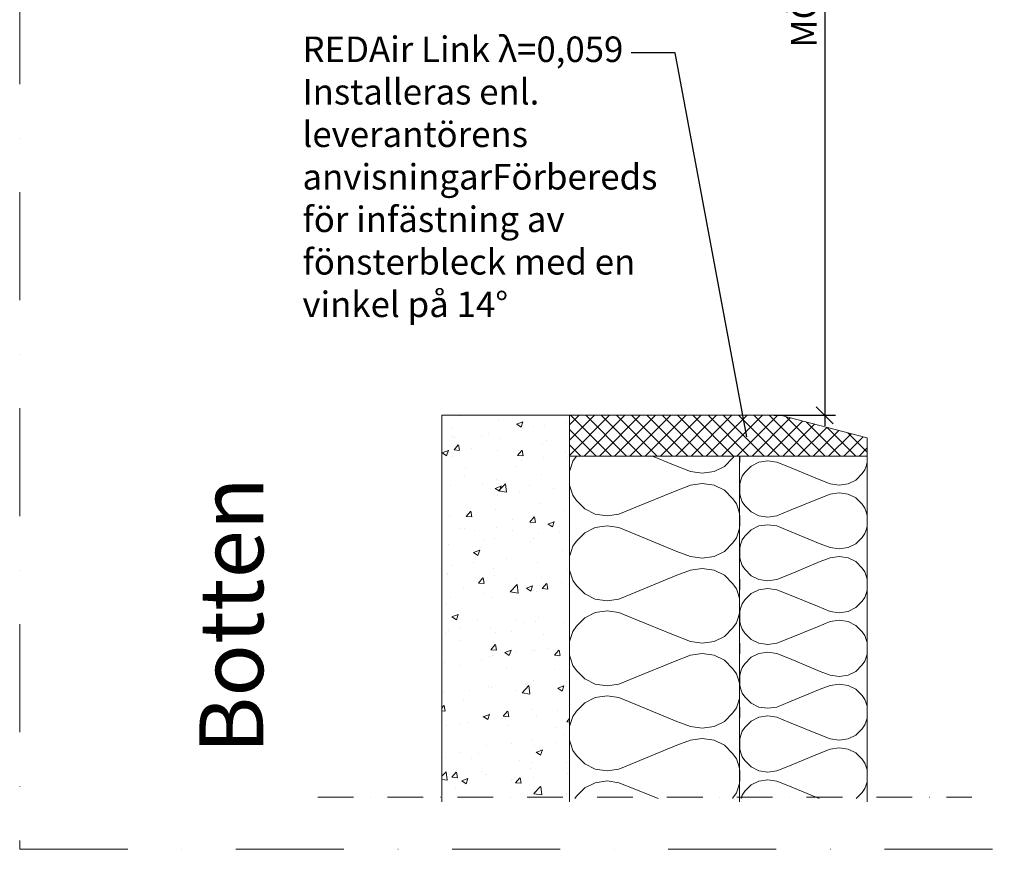
# Model space of a CAD drawing. Units: inches. Extents: x -511 to 28940, y 11 to 14244.
# Drawn here: x -282 to 875, y 4920 to 5896 of the extents above; entities that cross this region are included whole.
import ezdxf
from ezdxf import colors
from ezdxf.entities.mleader import LeaderData, LeaderLine
from ezdxf.math import Vec2, Vec3

# ---------------------------------------------------------------- set-up
doc = ezdxf.new("R2010")
doc.units = ezdxf.units.IN
doc.header["$LTSCALE"] = 20
doc.header["$MEASUREMENT"] = 0
doc.linetypes.add('3 Punktstreckad kort', pattern=[4.1, 2.1, -1, 0, -1])
doc.linetypes.add('DASHDOT2', pattern=[12.7, 6.35, -3.175, 0, -3.175])
doc.layers.get('DEFPOINTS').update_dxf_attribs({"lineweight": 18})
doc.layers.add('! Annotaion', color=4, linetype='Continuous', lineweight=18)
doc.layers.add('! Not included', color=253, linetype='Continuous', lineweight=18)
doc.layers.add('! Guide Lines', color=6, linetype='DASHDOT2', lineweight=18, plot=False)
doc.styles.add('arial', font='Arial.ttf')
doc.styles.add('ISOCPEUR', font='ISOCPEUR.TTF', dxfattribs={"height": 30})
doc.styles.add('PDF Arial', font='Arial.ttf')
doc.dimstyles.new('Standard_dimension_3_0mm', dxfattribs={"dimscale": 304.8, "dimtxt": 30, "dimasz": 0.065617, "dimexe": 0.04101, "dimexo": 0.065617, "dimgap": 0.016404, "dimtad": 1, "dimdec": 0, "dimzin": 0, "dimdsep": 46, "dimtxsty": 'ISOCPEUR', "dimblk1": 'OBLIQUE', "dimblk2": 'OBLIQUE', "dimsah": 1, "dimcen": 0.09, "dimdle": 0.04101, "dimazin": 0, "dimtfac": 1, "dimtdec": 4, "dimtix": 1, "dimtmove": 0, "dimatfit": 3, "dimfxl": 1, "dimtvp": 1, "dimtolj": 1, "dimtzin": 0, "dimlwd": 25, "dimlwe": 25, "dimarcsym": 2})

# ---------------------------------------------------------------- blocks, each defined once
blk = doc.blocks.new('_None')
blk = doc.blocks.new('_Oblique')
at = {"color": 0, "linetype": 'ByBlock', "lineweight": -2}
blk.add_line((-0.5, -0.5), (0.5, 0.5), dxfattribs=at)
blk = doc.blocks.new('*D297')
at = {"layer": '! Annotaion', "color": 0, "lineweight": 25, "transparency": 16777216}
for p, q in [((663.9, 6332), (663.9, 5418.3)), ((626.7, 6319.5), (676.4, 6319.5)), ((604.5, 5430.8), (676.4, 5430.8))]:
    blk.add_line(p, q, dxfattribs=at)
at = {"layer": 'DEFPOINTS', "color": 0, "transparency": 16777216}
for p in [(606.7, 6319.5), (584.5, 5430.8), (663.9, 5430.8)]:
    blk.add_point(p, dxfattribs=at)
at = {"layer": '! Annotaion', "color": 0, "lineweight": 25, "transparency": 16777216, "xscale": 20, "yscale": 20, "zscale": 20}
for p, rotation in [((663.9, 6319.5), 90), ((663.9, 5430.8), 270)]:
    blk.add_blockref('_Oblique', p, dxfattribs=dict(at, rotation=rotation))
at = {"layer": '! Annotaion', "color": 0, "transparency": 16777216, "insert": (639.3, 5911.7), "char_height": 30, "attachment_point": 5, "rotation": 90, "style": 'ISOCPEUR'}
blk.add_mtext('\\A1;MÖM', dxfattribs=at)

msp = doc.modelspace()

# ---------------------------------------------------------------- hatches: boundary and pattern name
at = {"layer": '! Not included'}
h = msp.add_hatch(dxfattribs=at)
h.set_pattern_fill('AR-CONC', color=256, scale=0.41, style=0)
h.set_pattern_definition([(50, (172464.605, 68469.43), (74.695714, -6.535025), [7.8105, -85.9155]), (355, (172464.605, 68469.43), (-14.449803, 78.333307), [6.2484, -68.73264]), (100.451445, (172470.83, 68468.89), (60.24591, 71.798278), [6.637904, -73.017]), (46.1842, (172464.6, 68490.26), (111.142407, -17.237354), [11.71575, -128.87325]), (96.63556, (172473.87, 68488.82), (97.335695, 101.44471), [9.95686, -109.5256]), (351.18415, (172464.6, 68490.26), (97.335695, 101.44471), [9.37259, -103.09849]), (21, (172475.02, 68485.05), (62.1619, -41.928731), [7.8105, -85.9155]), (326, (172475.02, 68485.05), (25.338832, 75.517066), [6.2484, -68.7324]), (71.451445, (172480.2, 68481.56), (87.500732, 33.588335), [6.637904, -73.016874]), (37.5, (172464.605, 68469.43), (1.2663273, 34.667566), [0, -67.89928, 0, -69.7738, 0, -68.99275]), (7.5, (172464.605, 68469.43), (27.396062, 41.074036), [0, -39.78148, 0, -66.33718, 0, -26.29535]), (327.5, (172441.38, 68469.43), (55.592144, -2.348785), [0, -26.035, 0, -81.2292, 0, -107.7849]), (317.5, (172430.967, 68469.43), (60.732964, 10.424861), [0, -33.8455, 0, -53.94452, 0, -76.5429])])
h.paths.add_polyline_path([(213.76777, 4976.049), (363.76777, 4976.049), (363.76777, 5430.81512), (213.76777, 5430.81512)])
at = {"layer": '! Not included', "ltscale": 0.25}
h = msp.add_hatch(dxfattribs=at)
h.set_pattern_fill('ANSI37', color=256, scale=4)
h.set_pattern_definition([(45, (263293.95, 67497.323), (-8.9802561, 8.9802561), []), (135, (263293.95, 67497.323), (-8.9802561, -8.9802561), [])])
h.paths.add_polyline_path([(713.76777, 5382.81512), (713.76777, 5404.2715), (611.2251, 5430.81512), (363.76777, 5430.81512), (363.76777, 5382.81512)])
at = {"layer": '! Not included'}
h = msp.add_hatch(dxfattribs=at)
h.set_pattern_fill('H1INSUN1', color=256, scale=2, angle=-90, pattern_type=2)
h.set_pattern_definition([(337.38, (441.77, 5290.57), (200, -6e-06), [52, -2548]), (337.38, (441.77, 5090.57), (200, -6e-06), [52, -2548]), (337.38, (441.77, 4890.57), (200, -6e-06), [52, -2548]), (337.38, (441.77, 4690.57), (200, -6e-06), [52, -2548]), (337.38, (441.77, 4490.57), (200, -6e-06), [52, -2548]), (22.25, (441.77, 5122.57), (200, 5e-06), [47.54, -4706.406]), (22.249, (441.77, 4922.57), (200, 5e-06), [47.54, -4706.406]), (22.249, (441.77, 4722.57), (200, 5e-06), [47.54, -4706.406]), (22.249, (441.77, 4522.57), (200, 5e-06), [47.54, -4706.406]), (22.249, (441.77, 4322.57), (200, 5e-06), [47.54, -4706.406]), (22.249, (441.77, 4122.57), (200, 5e-06), [47.54, -4706.406]), (22.249, (441.77, 3922.57), (200, 5e-06), [47.54, -4706.406]), (22.249, (441.77, 3722.57), (200, 5e-06), [47.54, -4706.406]), (22.249, (441.77, 3522.57), (200, 5e-06), [47.54, -4706.406]), (157.75, (485.77, 5172.57), (200, 1e-05), [47.54, -4706.406]), (157.75, (485.77, 4972.57), (200, 1e-05), [47.54, -4706.406]), (157.751, (485.77, 4772.57), (200, 1e-05), [47.54, -4706.406]), (157.751, (485.77, 4572.57), (200, 1e-05), [47.54, -4706.406]), (157.751, (485.77, 4372.57), (200, 1e-05), [47.54, -4706.406]), (157.751, (485.77, 4172.57), (200, 1e-05), [47.54, -4706.406]), (157.751, (485.77, 3972.57), (200, 1e-05), [47.54, -4706.406]), (157.751, (485.77, 3772.57), (200, 1e-05), [47.54, -4706.406]), (157.751, (485.77, 3572.57), (200, 1e-05), [47.54, -4706.406]), (202.62, (489.77, 5242.57), (200, 6e-06), [52, -2548]), (202.62, (489.77, 5042.57), (200, 6e-06), [52, -2548]), (202.62, (489.77, 4842.57), (200, 6e-06), [52, -2548]), (202.62, (489.77, 4642.57), (200, 6e-06), [52, -2548]), (202.62, (489.77, 4442.57), (200, 6e-06), [52, -2548]), (351.87, (407.768, 5300.57), (200, -1e-05), [14.142, -1400.071]), (338.199, (421.77, 5298.57), (200, 2e-06), [21.54, -1055.49]), (338.199, (421.77, 5098.57), (200, 2e-06), [21.54, -1055.49]), (201.8, (441.77, 5222.57), (200, -2e-06), [21.54, -1055.49]), (201.801, (441.77, 5022.57), (200, -2e-06), [21.54, -1055.49]), (188.13, (421.768, 5214.57), (200, 1e-05), [14.142, -1400.071]), (188.13, (407.768, 5300.57), (200, 1e-05), [14.142, -1400.071]), (206.565, (393.77, 5298.57), (200, -4e-06), [13.416, -433.797]), (225, (381.77, 5292.57), (200, -1e-13), [14.14, -268.7]), (236.31, (371.77, 5282.57), (200, 7e-06), [7.21, -713.9]), (236.31, (371.77, 5082.57), (200, 7e-06), [7.21, -713.9]), (236.31, (371.77, 4882.57), (200, 7e-06), [7.21, -713.9]), (251.565, (367.77, 5276.57), (200, 4e-07), [6.32, -626.13]), (251.565, (367.77, 5076.57), (200, 4e-07), [6.32, -626.13]), (251.565, (367.77, 4876.57), (200, 4e-07), [6.32, -626.13]), (251.565, (365.77, 5270.57), (200, 4e-07), [6.32, -626.13]), (251.565, (365.77, 5070.57), (200, 4e-07), [6.32, -626.13]), (251.565, (365.77, 4870.57), (200, 4e-07), [6.32, -626.13]), (270, (363.77, 5264.57), (200, -1e-13), [16, -184]), (288.435, (363.77, 5248.57), (200, -4e-07), [6.32, -626.13]), (288.435, (363.77, 5048.57), (200, -4e-07), [6.32, -626.13]), (288.435, (363.77, 4848.57), (200, -4e-07), [6.32, -626.13]), (288.435, (365.77, 5242.57), (200, -4e-07), [6.32, -626.13]), (288.435, (365.77, 5042.57), (200, -4e-07), [6.32, -626.13]), (288.435, (365.77, 4842.57), (200, -4e-07), [6.32, -626.13]), (303.69, (367.77, 5236.57), (200, -7e-06), [7.21, -713.9]), (303.69, (367.77, 5036.57), (200, -7e-06), [7.21, -713.9]), (303.69, (367.77, 4836.57), (200, -7e-06), [7.21, -713.9]), (315, (371.77, 5230.57), (200, -1e-13), [14.14, -268.7]), (333.435, (381.77, 5220.57), (200, 4e-06), [13.416, -433.797]), (351.87, (393.768, 5214.57), (200, -1e-05), [14.142, -1400.071]), (351.87, (407.768, 5200.57), (200, -1e-05), [14.142, -1400.071]), (338.2, (421.77, 5198.57), (200, 2e-06), [21.54, -1055.49]), (338.199, (421.77, 4998.57), (200, 2e-06), [21.54, -1055.49]), (201.8, (441.77, 5122.57), (200, -2e-06), [21.54, -1055.49]), (201.801, (441.77, 4922.57), (200, -2e-06), [21.54, -1055.49]), (188.13, (421.768, 5114.57), (200, 1e-05), [14.142, -1400.071]), (188.13, (407.768, 5200.57), (200, 1e-05), [14.142, -1400.071]), (206.565, (393.77, 5198.57), (200, -4e-06), [13.416, -433.797]), (225, (381.77, 5192.57), (200, -1e-13), [14.14, -268.7]), (236.31, (371.77, 5182.57), (200, 7e-06), [7.21, -713.9]), (236.31, (371.77, 4982.57), (200, 7e-06), [7.21, -713.9]), (236.31, (371.77, 4782.57), (200, 7e-06), [7.21, -713.9]), (251.565, (367.77, 5176.57), (200, 4e-07), [6.32, -626.13]), (251.565, (367.77, 4976.57), (200, 4e-07), [6.32, -626.13]), (251.565, (367.77, 4776.57), (200, 4e-07), [6.32, -626.13]), (251.565, (365.77, 5170.57), (200, 4e-07), [6.32, -626.13]), (251.565, (365.77, 4970.57), (200, 4e-07), [6.32, -626.13]), (251.565, (365.77, 4770.57), (200, 4e-07), [6.32, -626.13]), (270, (363.77, 5164.57), (200, -1e-13), [16, -184]), (288.435, (363.77, 5148.57), (200, -4e-07), [6.32, -626.13]), (288.435, (363.77, 4948.57), (200, -4e-07), [6.32, -626.13]), (288.435, (363.77, 4748.57), (200, -4e-07), [6.32, -626.13]), (288.435, (365.77, 5142.57), (200, -4e-07), [6.32, -626.13]), (288.435, (365.77, 4942.57), (200, -4e-07), [6.32, -626.13]), (288.435, (365.77, 4742.57), (200, -4e-07), [6.32, -626.13]), (303.69, (367.77, 5136.57), (200, -7e-06), [7.21, -713.9]), (303.69, (367.77, 4936.57), (200, -7e-06), [7.21, -713.9]), (303.69, (367.77, 4736.57), (200, -7e-06), [7.21, -713.9]), (315, (371.77, 5130.57), (200, -1e-13), [14.14, -268.7]), (333.435, (381.77, 5120.57), (200, 4e-06), [13.416, -433.797]), (351.87, (393.768, 5114.57), (200, -1e-05), [14.142, -1400.071]), (351.87, (519.768, 5250.57), (200, -1e-05), [14.142, -1400.071]), (333.435, (533.77, 5248.57), (200, 4e-06), [13.416, -433.797]), (315, (545.77, 5242.57), (200, -1e-13), [14.14, -268.7]), (303.69, (555.77, 5232.57), (200, -7e-06), [7.21, -713.9]), (303.69, (555.77, 5032.57), (200, -7e-06), [7.21, -713.9]), (303.69, (555.77, 4832.57), (200, -7e-06), [7.21, -713.9]), (288.435, (559.77, 5226.57), (200, -4e-07), [6.32, -626.13]), (288.435, (559.77, 5026.57), (200, -4e-07), [6.32, -626.13]), (288.435, (559.77, 4826.57), (200, -4e-07), [6.32, -626.13]), (288.435, (561.77, 5220.57), (200, -4e-07), [6.32, -626.13]), (288.435, (561.77, 5020.57), (200, -4e-07), [6.32, -626.13]), (288.435, (561.77, 4820.57), (200, -4e-07), [6.32, -626.13]), (270, (563.77, 5214.57), (200, -1e-13), [16, -184]), (251.565, (563.77, 5198.57), (200, 4e-07), [6.32, -626.13]), (251.565, (563.77, 4998.57), (200, 4e-07), [6.32, -626.13]), (251.565, (563.77, 4798.57), (200, 4e-07), [6.32, -626.13]), (251.565, (561.77, 5192.57), (200, 4e-07), [6.32, -626.13]), (251.565, (561.77, 4992.57), (200, 4e-07), [6.32, -626.13]), (251.565, (561.77, 4792.57), (200, 4e-07), [6.32, -626.13]), (236.31, (559.77, 5186.57), (200, 7e-06), [7.21, -713.9]), (236.31, (559.77, 4986.57), (200, 7e-06), [7.21, -713.9]), (236.31, (559.77, 4786.57), (200, 7e-06), [7.21, -713.9]), (225, (555.77, 5180.57), (200, -1e-13), [14.14, -268.7]), (206.565, (545.77, 5170.57), (200, -4e-06), [13.416, -433.797]), (188.13, (533.768, 5164.57), (200, 1e-05), [14.142, -1400.071]), (188.13, (519.768, 5250.57), (200, 1e-05), [14.142, -1400.071]), (200.556, (505.77, 5248.57), (200, -3e-06), [17.09, -1691.71]), (200.556, (505.77, 5048.57), (200, -3e-06), [17.09, -1691.71]), (200.556, (505.77, 4848.57), (200, -3e-06), [17.09, -1691.713]), (338.2, (485.77, 5172.57), (200, 2e-06), [21.54, -1055.49]), (338.199, (485.77, 4972.57), (200, 2e-06), [21.54, -1055.49]), (351.87, (505.768, 5164.57), (200, -1e-05), [14.142, -1400.071]), (270, (563.77, 5306.57), (200, -1e-13), [8, -192]), (251.565, (563.77, 5298.57), (200, 4e-07), [6.32, -626.13]), (251.565, (563.77, 5098.57), (200, 4e-07), [6.32, -626.13]), (251.565, (563.77, 4898.57), (200, 4e-07), [6.32, -626.13]), (251.565, (561.77, 5292.57), (200, 4e-07), [6.32, -626.13]), (251.565, (561.77, 5092.57), (200, 4e-07), [6.32, -626.13]), (251.565, (561.77, 4892.57), (200, 4e-07), [6.32, -626.13]), (236.31, (559.77, 5286.57), (200, 7e-06), [7.21, -713.9]), (236.31, (559.77, 5086.57), (200, 7e-06), [7.21, -713.9]), (236.31, (559.77, 4886.57), (200, 7e-06), [7.21, -713.9]), (225, (555.77, 5280.57), (200, -1e-13), [14.14, -268.7]), (206.565, (545.77, 5270.57), (200, -4e-06), [13.416, -433.797]), (188.13, (533.768, 5264.57), (200, 1e-05), [14.142, -1400.071]), (339.444, (489.77, 5270.57), (200, 3e-06), [17.09, -1691.71]), (339.444, (489.77, 5070.57), (200, 3e-06), [17.09, -1691.71]), (339.444, (489.77, 4870.57), (200, 3e-06), [17.09, -1691.713]), (351.87, (505.768, 5264.57), (200, -1e-05), [14.142, -1400.071]), (351.87, (519.768, 5150.57), (200, -1e-05), [14.142, -1400.071]), (333.435, (533.77, 5148.57), (200, 4e-06), [13.416, -433.797]), (315, (545.77, 5142.57), (200, -1e-13), [14.14, -268.7]), (303.69, (555.77, 5132.57), (200, -7e-06), [7.21, -713.9]), (303.69, (555.77, 4932.57), (200, -7e-06), [7.21, -713.9]), (303.69, (555.77, 4732.57), (200, -7e-06), [7.21, -713.9]), (288.435, (559.77, 5126.57), (200, -4e-07), [6.32, -626.13]), (288.435, (559.77, 4926.57), (200, -4e-07), [6.32, -626.13]), (288.435, (559.77, 4726.57), (200, -4e-07), [6.325, -626.13]), (288.435, (561.77, 5120.57), (200, -4e-07), [6.32, -626.13]), (288.435, (561.77, 4920.57), (200, -4e-07), [6.32, -626.13]), (288.435, (561.77, 4720.57), (200, -4e-07), [6.325, -626.13]), (270, (563.77, 5114.57), (200, -1e-13), [8, -192]), (188.13, (519.768, 5150.57), (200, 1e-05), [14.142, -1400.071]), (201.8, (505.77, 5148.57), (200, -2e-06), [21.54, -1055.49]), (201.801, (505.77, 4948.57), (200, -2e-06), [21.54, -1055.49])])
h.paths.add_polyline_path([(563.50956, 4980.02946), (363.76777, 4980.10217), (363.76777, 5382.81512), (563.76777, 5382.81512)])
h = msp.add_hatch(dxfattribs=at)
h.set_pattern_fill('H1INSUN1', color=256, scale=1.5, angle=-90, pattern_type=2)
h.set_pattern_definition([(337.38, (622.27, 5294.57), (150, -5e-06), [39, -1911]), (337.38, (622.27, 5144.57), (150, -5e-06), [39, -1911]), (337.38, (622.27, 4994.57), (150, -5e-06), [39, -1911]), (337.38, (622.27, 4844.57), (150, -5e-06), [39, -1911]), (337.38, (622.27, 4694.57), (150, -5e-06), [39, -1911]), (22.25, (622.27, 5168.57), (150, 4e-06), [35.655, -3529.805]), (22.249, (622.27, 5018.57), (150, 4e-06), [35.655, -3529.805]), (22.249, (622.27, 4868.57), (150, 4e-06), [35.655, -3529.805]), (22.249, (622.27, 4718.57), (150, 4e-06), [35.655, -3529.805]), (22.249, (622.27, 4568.57), (150, 4e-06), [35.655, -3529.805]), (22.249, (622.27, 4418.57), (150, 4e-06), [35.655, -3529.805]), (22.249, (622.27, 4268.57), (150, 4e-06), [35.655, -3529.805]), (22.249, (622.27, 4118.57), (150, 4e-06), [35.655, -3529.805]), (22.249, (622.27, 3968.57), (150, 4e-06), [35.655, -3529.805]), (157.75, (655.27, 5206.07), (150, 1e-05), [35.655, -3529.805]), (157.751, (655.27, 5056.07), (150, 1e-05), [35.655, -3529.805]), (157.751, (655.27, 4906.07), (150, 1e-05), [35.655, -3529.805]), (157.751, (655.27, 4756.07), (150, 1e-05), [35.655, -3529.805]), (157.751, (655.27, 4606.07), (150, 1e-05), [35.655, -3529.805]), (157.751, (655.27, 4456.07), (150, 1e-05), [35.655, -3529.805]), (157.751, (655.27, 4306.07), (150, 1e-05), [35.655, -3529.805]), (157.751, (655.27, 4156.07), (150, 1e-05), [35.655, -3529.805]), (157.751, (655.27, 4006.07), (150, 1e-05), [35.655, -3529.805]), (202.62, (658.27, 5258.57), (150, 5e-06), [39, -1911]), (202.62, (658.27, 5108.57), (150, 5e-06), [39, -1911]), (202.62, (658.27, 4958.57), (150, 5e-06), [39, -1911]), (202.62, (658.27, 4808.57), (150, 5e-06), [39, -1911]), (202.62, (658.27, 4658.57), (150, 5e-06), [39, -1911]), (351.87, (596.768, 5302.07), (150, -7e-06), [10.607, -1050.054]), (338.199, (607.27, 5300.57), (150, 1e-06), [16.155, -791.62]), (338.199, (607.27, 5150.57), (150, 1e-06), [16.155, -791.62]), (201.801, (622.27, 5243.57), (150, -1e-06), [16.155, -791.62]), (201.801, (622.27, 5093.57), (150, -1e-06), [16.155, -791.62]), (188.13, (607.268, 5237.57), (150, 7e-06), [10.607, -1050.054]), (188.13, (596.768, 5302.07), (150, 7e-06), [10.607, -1050.054]), (206.565, (586.27, 5300.57), (150, -3e-06), [10.062, -325.348]), (225, (577.27, 5296.07), (150, -8e-14), [10.607, -201.525]), (236.31, (569.77, 5288.57), (150, 5e-06), [5.41, -535.424]), (236.31, (569.77, 5138.57), (150, 5e-06), [5.41, -535.424]), (236.31, (569.77, 4988.57), (150, 5e-06), [5.41, -535.424]), (251.565, (566.77, 5284.07), (150, 3e-07), [4.74, -469.6]), (251.565, (566.77, 5134.07), (150, 3e-07), [4.74, -469.6]), (251.565, (566.77, 4984.07), (150, 3e-07), [4.74, -469.6]), (251.565, (565.27, 5279.57), (150, 3e-07), [4.74, -469.6]), (251.565, (565.27, 5129.57), (150, 3e-07), [4.74, -469.6]), (251.565, (565.27, 4979.57), (150, 3e-07), [4.74, -469.6]), (270, (563.77, 5275.07), (150, -9e-14), [12, -138]), (288.435, (563.77, 5263.07), (150, -3e-07), [4.74, -469.6]), (288.435, (563.77, 5113.07), (150, -3e-07), [4.74, -469.6]), (288.435, (563.77, 4963.07), (150, -3e-07), [4.74, -469.6]), (288.435, (565.27, 5258.57), (150, -3e-07), [4.74, -469.6]), (288.435, (565.27, 5108.57), (150, -3e-07), [4.74, -469.6]), (288.435, (565.27, 4958.57), (150, -3e-07), [4.74, -469.6]), (303.69, (566.77, 5254.07), (150, -5e-06), [5.41, -535.424]), (303.69, (566.77, 5104.07), (150, -5e-06), [5.41, -535.424]), (303.69, (566.77, 4954.07), (150, -5e-06), [5.41, -535.424]), (315, (569.77, 5249.57), (150, -1e-13), [10.607, -201.525]), (333.435, (577.27, 5242.07), (150, 3e-06), [10.062, -325.348]), (351.87, (586.268, 5237.57), (150, -7e-06), [10.607, -1050.054]), (351.87, (596.768, 5227.07), (150, -7e-06), [10.607, -1050.054]), (338.199, (607.27, 5225.57), (150, 1e-06), [16.155, -791.62]), (338.199, (607.27, 5075.57), (150, 1e-06), [16.155, -791.62]), (201.801, (622.27, 5168.57), (150, -1e-06), [16.155, -791.62]), (201.801, (622.27, 5018.57), (150, -1e-06), [16.155, -791.62]), (188.13, (607.268, 5162.57), (150, 7e-06), [10.607, -1050.054]), (188.13, (596.768, 5227.07), (150, 7e-06), [10.607, -1050.054]), (206.565, (586.27, 5225.57), (150, -3e-06), [10.062, -325.348]), (225, (577.27, 5221.07), (150, -8e-14), [10.607, -201.525]), (236.31, (569.77, 5213.57), (150, 5e-06), [5.41, -535.424]), (236.31, (569.77, 5063.57), (150, 5e-06), [5.41, -535.424]), (236.31, (569.77, 4913.57), (150, 5e-06), [5.41, -535.424]), (251.565, (566.77, 5209.07), (150, 3e-07), [4.74, -469.6]), (251.565, (566.77, 5059.07), (150, 3e-07), [4.74, -469.6]), (251.565, (566.77, 4909.07), (150, 3e-07), [4.74, -469.6]), (251.565, (565.27, 5204.57), (150, 3e-07), [4.74, -469.6]), (251.565, (565.27, 5054.57), (150, 3e-07), [4.74, -469.6]), (251.565, (565.27, 4904.57), (150, 3e-07), [4.74, -469.6]), (270, (563.77, 5200.07), (150, -9e-14), [12, -138]), (288.435, (563.77, 5188.07), (150, -3e-07), [4.74, -469.6]), (288.435, (563.77, 5038.07), (150, -3e-07), [4.74, -469.6]), (288.435, (563.77, 4888.07), (150, -3e-07), [4.743, -469.6]), (288.435, (565.27, 5183.57), (150, -3e-07), [4.74, -469.6]), (288.435, (565.27, 5033.57), (150, -3e-07), [4.74, -469.6]), (288.435, (565.27, 4883.57), (150, -3e-07), [4.743, -469.6]), (303.69, (566.77, 5179.07), (150, -5e-06), [5.41, -535.424]), (303.69, (566.77, 5029.07), (150, -5e-06), [5.41, -535.424]), (303.69, (566.77, 4879.07), (150, -5e-06), [5.41, -535.424]), (315, (569.77, 5174.57), (150, -1e-13), [10.607, -201.525]), (333.435, (577.27, 5167.07), (150, 3e-06), [10.062, -325.348]), (351.87, (586.268, 5162.57), (150, -7e-06), [10.607, -1050.054]), (351.87, (680.768, 5264.57), (150, -7e-06), [10.607, -1050.054]), (333.435, (691.27, 5263.07), (150, 3e-06), [10.062, -325.348]), (315, (700.27, 5258.57), (150, -1e-13), [10.607, -201.525]), (303.69, (707.77, 5251.07), (150, -5e-06), [5.41, -535.424]), (303.69, (707.77, 5101.07), (150, -5e-06), [5.41, -535.424]), (303.69, (707.77, 4951.07), (150, -5e-06), [5.41, -535.424]), (288.435, (710.77, 5246.57), (150, -3e-07), [4.74, -469.6]), (288.435, (710.77, 5096.57), (150, -3e-07), [4.74, -469.6]), (288.435, (710.77, 4946.57), (150, -3e-07), [4.74, -469.6]), (288.435, (712.27, 5242.07), (150, -3e-07), [4.74, -469.6]), (288.435, (712.27, 5092.07), (150, -3e-07), [4.74, -469.6]), (288.435, (712.27, 4942.07), (150, -3e-07), [4.74, -469.6]), (270, (713.77, 5237.57), (150, -9e-14), [12, -138]), (251.565, (713.77, 5225.57), (150, 3e-07), [4.74, -469.6]), (251.565, (713.77, 5075.57), (150, 3e-07), [4.74, -469.6]), (251.565, (713.77, 4925.57), (150, 3e-07), [4.74, -469.6]), (251.565, (712.27, 5221.07), (150, 3e-07), [4.74, -469.6]), (251.565, (712.27, 5071.07), (150, 3e-07), [4.74, -469.6]), (251.565, (712.27, 4921.07), (150, 3e-07), [4.74, -469.6]), (236.31, (710.77, 5216.57), (150, 5e-06), [5.41, -535.424]), (236.31, (710.77, 5066.57), (150, 5e-06), [5.41, -535.424]), (236.31, (710.77, 4916.57), (150, 5e-06), [5.41, -535.424]), (225, (707.77, 5212.07), (150, -8e-14), [10.607, -201.525]), (206.565, (700.27, 5204.57), (150, -3e-06), [10.062, -325.348]), (188.13, (691.268, 5200.07), (150, 7e-06), [10.607, -1050.054]), (188.13, (680.768, 5264.57), (150, 7e-06), [10.607, -1050.054]), (200.556, (670.27, 5263.07), (150, -2e-06), [12.816, -1268.785]), (200.556, (670.27, 5113.07), (150, -2e-06), [12.816, -1268.785]), (200.556, (670.27, 4963.07), (150, -2e-06), [12.816, -1268.785]), (338.199, (655.27, 5206.07), (150, 1e-06), [16.155, -791.62]), (338.199, (655.27, 5056.07), (150, 1e-06), [16.155, -791.62]), (351.87, (670.268, 5200.07), (150, -7e-06), [10.607, -1050.054]), (270, (713.77, 5306.57), (150, -9e-14), [6, -144]), (251.565, (713.77, 5300.57), (150, 3e-07), [4.74, -469.6]), (251.565, (713.77, 5150.57), (150, 3e-07), [4.74, -469.6]), (251.565, (713.77, 5000.57), (150, 3e-07), [4.74, -469.6]), (251.565, (712.27, 5296.07), (150, 3e-07), [4.74, -469.6]), (251.565, (712.27, 5146.07), (150, 3e-07), [4.74, -469.6]), (251.565, (712.27, 4996.07), (150, 3e-07), [4.74, -469.6]), (236.31, (710.77, 5291.57), (150, 5e-06), [5.41, -535.424]), (236.31, (710.77, 5141.57), (150, 5e-06), [5.41, -535.424]), (236.31, (710.77, 4991.57), (150, 5e-06), [5.41, -535.424]), (225, (707.77, 5287.07), (150, -8e-14), [10.607, -201.525]), (206.565, (700.27, 5279.57), (150, -3e-06), [10.062, -325.348]), (188.13, (691.268, 5275.07), (150, 7e-06), [10.607, -1050.054]), (339.444, (658.27, 5279.57), (150, 2e-06), [12.816, -1268.785]), (339.444, (658.27, 5129.57), (150, 2e-06), [12.816, -1268.785]), (339.444, (658.27, 4979.57), (150, 2e-06), [12.816, -1268.785]), (351.87, (670.268, 5275.07), (150, -7e-06), [10.607, -1050.054]), (351.87, (680.768, 5189.57), (150, -7e-06), [10.607, -1050.054]), (333.435, (691.27, 5188.07), (150, 3e-06), [10.062, -325.348]), (315, (700.27, 5183.57), (150, -1e-13), [10.607, -201.525]), (303.69, (707.77, 5176.07), (150, -5e-06), [5.41, -535.424]), (303.69, (707.77, 5026.07), (150, -5e-06), [5.41, -535.424]), (303.69, (707.77, 4876.07), (150, -5e-06), [5.41, -535.424]), (288.435, (710.77, 5171.57), (150, -3e-07), [4.74, -469.6]), (288.435, (710.77, 5021.57), (150, -3e-07), [4.74, -469.6]), (288.435, (710.77, 4871.57), (150, -3e-07), [4.743, -469.6]), (288.435, (712.27, 5167.07), (150, -3e-07), [4.74, -469.6]), (288.435, (712.27, 5017.07), (150, -3e-07), [4.74, -469.6]), (288.435, (712.27, 4867.07), (150, -3e-07), [4.743, -469.6]), (270, (713.77, 5162.57), (150, -9e-14), [6, -144]), (188.13, (680.768, 5189.57), (150, 7e-06), [10.607, -1050.054]), (201.801, (670.27, 5188.07), (150, -1e-06), [16.155, -791.62]), (201.801, (670.27, 5038.07), (150, -1e-06), [16.155, -791.62])])
h.paths.add_polyline_path([(713.50956, 4980.02946), (563.76777, 4980.10217), (563.76777, 5382.81512), (713.76777, 5382.81512)])

# ---------------------------------------------------------------- linework, layer by layer
at = {"layer": '! Annotaion', "linetype": '3 Punktstreckad kort'}
msp.add_line((67.84513, 4981.65506), (836.85999, 4981.65506), dxfattribs=at)
at = {"layer": '! Guide Lines'}
msp.add_lwpolyline([(-282.42937, 4920.31741), (3717.57063, 4920.31741), (3717.57063, 7471.88235), (-282.42937, 7471.88235)], close=True, dxfattribs=at)
at = {"layer": '! Not included'}
for p, q in [((563.76777, 4976.049), (563.76777, 5382.81512)), ((713.76777, 4976.049), (713.76777, 5382.81512))]:
    msp.add_line(p, q, dxfattribs=at)
for points in [[(363.76777, 4976.049), (363.76777, 5430.81512), (213.76777, 5430.81512), (213.76777, 4976.049)], [(563.76777, 5382.81512), (563.76777, 4976.049)], [(713.76777, 4976.049), (713.76777, 5382.81512)]]:
    msp.add_lwpolyline(points, dxfattribs=at)
at = {"layer": '! Not included', "linetype": 'Continuous', "ltscale": 200}
msp.add_lwpolyline([(363.76777, 5430.81512), (611.2251, 5430.81512), (713.76777, 5404.2715), (713.76777, 5382.81512), (363.76777, 5382.81512)], close=True, dxfattribs=at)

# ---------------------------------------------------------------- texts
at = {"layer": '! Annotaion', "color": 0, "ltscale": 0.5, "insert": (3.80001, 5032.61771), "char_height": 75, "width": 1121.3957291, "attachment_point": 7, "rotation": 90, "style": 'arial'}
msp.add_mtext('{\\fCalibri|b0|i0|c0|p0;\\C256;Botten}', dxfattribs=at)

# ---------------------------------------------------------------- dimensions: what is measured, and where the dimension line sits
at = {"layer": '! Annotaion'}
dim = msp.add_linear_dim(base=(663.86644, 5430.81512), p1=(606.74188, 6319.51626), p2=(584.51557, 5430.81512), angle=90, text='MÖM', dimstyle='Standard_dimension_3_0mm', override={"dimpost": '<>', "dimfxl": 737}, dxfattribs=at)
dim.commit()
dim.dimension.update_dxf_attribs({"geometry": '*D297', "text_midpoint": (663.86644, 5911.67528), "dimtype": 160})

# ---------------------------------------------------------------- leaders
ml = msp.add_multileader_mtext('Standard', dxfattribs=at)
ml.set_content('REDAir Link λ=0,059\\PInstalleras enl. leverantörens anvisningar\\PFörbereds för infästning av fönsterbleck med en vinkel på 14°', color=256, style='PDF Arial')
ml.set_leader_properties()
ml.set_arrow_properties(name='NONE')
ml.build(insert=Vec2(0, 0))
ml.multileader.update_dxf_attribs({"arrow_head_size": 50})
ctx = ml.context
ctx.base_point, ctx.char_height, ctx.arrow_head_size, ctx.plane_origin = Vec3(47.92892, 5857.26073), 30, 50, Vec3(791.34118, 5465.30545)
notes = []
notes.append((ctx, [(1, (1, 1, 0), (488.12915, 5857.26073), (-1, 0), 51.88918, [(0, [(572.15481, 5405.47948)], 0, [])])]))
ctx.mtext.insert, ctx.mtext.width, ctx.mtext.defined_height, ctx.mtext.flow_direction = Vec3(49.92892, 5876.3535), 435.5104846, 97.06076, 5
for ctx, leaders in notes:
    for number, flags, end, landing, length, lines in leaders:
        leader = LeaderData()
        leader.index, (leader.has_last_leader_line, leader.has_dogleg_vector, leader.attachment_direction) = number, flags
        leader.last_leader_point, leader.dogleg_vector, leader.dogleg_length = Vec3(end), Vec3(landing), length
        for number, points, colour, breaks in lines:
            line = LeaderLine()
            line.index, line.vertices, line.color, line.breaks = number, Vec3.list(points), colors.encode_raw_color(colour), breaks
            leader.lines.append(line)
        ctx.leaders.append(leader)

doc.saveas('drawing.dxf')
